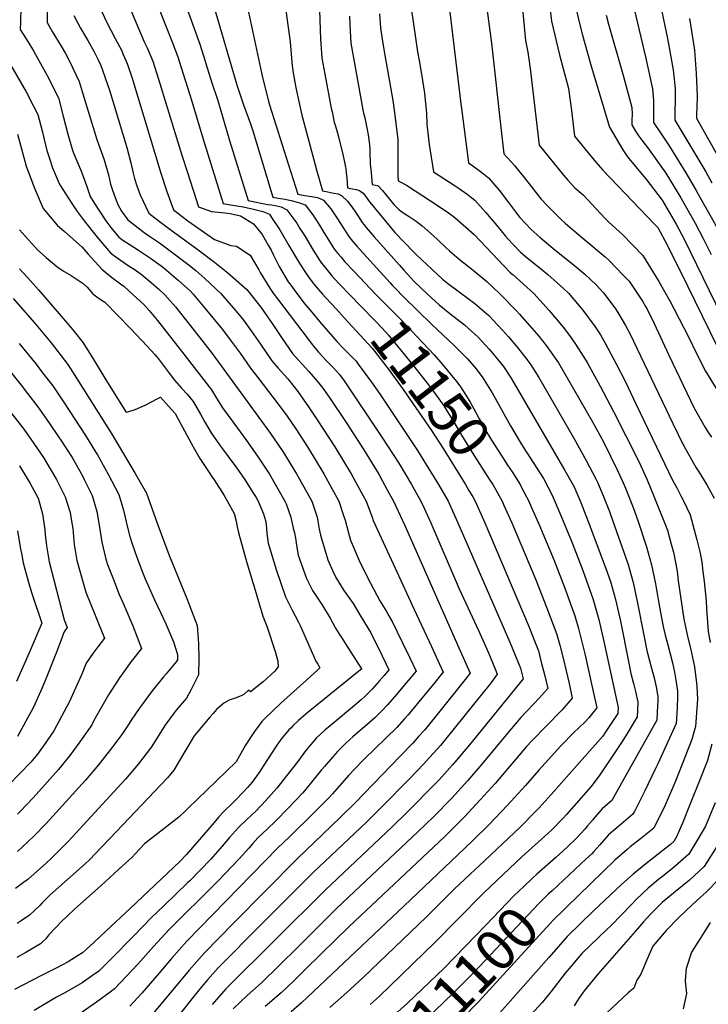
# Model space of a CAD drawing. Units: inches. Extents: x 2624745 to 2629989, y 1443685 to 1448629.
# Drawn here: x 2625434 to 2625921, y 1446044 to 1446741 of the extents above; entities that cross this region are included whole.
import ezdxf
from ezdxf.enums import TextEntityAlignment as Align

# ---------------------------------------------------------------- set-up
doc = ezdxf.new("R2010")
doc.units = ezdxf.units.IN
doc.header["$MEASUREMENT"] = 0
doc.layers.add('tile_2909_31_contour_10ft', color=213, linetype='Continuous')
doc.styles.add('Arial', font='arial.ttf')

msp = doc.modelspace()

# ---------------------------------------------------------------- linework, layer by layer
at = {"layer": 'tile_2909_31_contour_10ft'}
msp.add_line((2625696.32, 1446554.47, 11130), (2625697.79, 1446552.87, 11130), dxfattribs=at)
for points, elevation in [([(2625878.76, 1446792.5), (2625892.57, 1446727.22), (2625896.57, 1446705.12), (2625897.93, 1446691.94), (2625898, 1446684.43), (2625897.75, 1446674.81), (2625897.79, 1446669.36), (2625919.54, 1446632.82), (2625923.81, 1446625.2)], 11000), ([(2625435.67, 1446771.57), (2625434.78, 1446738.86), (2625434.72, 1446733.69), (2625440.06, 1446725.03), (2625444.06, 1446718.48), (2625445.57, 1446715.98), (2625453.7, 1446701.08), (2625461.79, 1446685.17), (2625465.17, 1446672.32), (2625468.35, 1446659.59), (2625471.51, 1446648.99), (2625472.24, 1446646.84), (2625475.94, 1446637.99), (2625478.12, 1446632.92), (2625481.88, 1446622.62), (2625484.22, 1446615.52), (2625486.83, 1446611.21), (2625495.18, 1446598.2), (2625498.73, 1446593.52), (2625504.38, 1446586.81), (2625507.38, 1446584.65), (2625511.66, 1446581.82), (2625518.41, 1446577.54), (2625526.78, 1446571.83), (2625534.35, 1446566.42), (2625536.51, 1446564.76), (2625546.39, 1446556.21), (2625555.05, 1446548.44), (2625556.96, 1446546.32), (2625565.25, 1446536.57), (2625577.71, 1446521.32), (2625583.9, 1446513.25), (2625590.28, 1446504.6), (2625597.48, 1446494.1), (2625602.77, 1446487.56), (2625620.94, 1446463.65), (2625623.42, 1446460.18), (2625629.67, 1446451.13), (2625637.77, 1446438.41), (2625649.37, 1446419.23), (2625655.18, 1446408.94), (2625660.12, 1446400.04), (2625663.38, 1446389.94), (2625664.44, 1446386.57), (2625666.86, 1446377.54), (2625668.25, 1446372.44), (2625674.48, 1446357.98), (2625675.66, 1446355.51), (2625682.49, 1446341.93), (2625689, 1446329.58), (2625693.71, 1446321.93), (2625695.5, 1446318.95), (2625697.73, 1446314.91), (2625704.9, 1446300.2), (2625710.22, 1446289.19), (2625714.63, 1446279.85), (2625707.99, 1446271.82), (2625699.37, 1446261.55), (2625694.17, 1446255.78), (2625690.82, 1446252.14), (2625689.61, 1446250.86), (2625687.77, 1446249.04), (2625685.4, 1446246.82), (2625681.73, 1446243.49), (2625669.96, 1446233.41), (2625667.72, 1446231.41), (2625664.74, 1446228.61), (2625659.12, 1446222.83), (2625655.85, 1446219.21), (2625649.85, 1446212.37), (2625647.7, 1446209.89), (2625636.63, 1446196.19), (2625634.65, 1446193.71), (2625624.52, 1446183.06), (2625615.25, 1446173.59), (2625609.67, 1446168.26), (2625602.86, 1446161.85), (2625599, 1446157.56), (2625596.33, 1446154.58), (2625589.62, 1446146.98), (2625574.85, 1446131.77), (2625573.17, 1446130.04), (2625540.09, 1446097.02), (2625529.01, 1446084.94), (2625517.87, 1446072.54), (2625501.32, 1446055.12), (2625498.25, 1446052.74), (2625488.75, 1446045.72), (2625478.47, 1446038.59)], 11210), ([(2625761.05, 1446776.73), (2625767.92, 1446723.88), (2625774.86, 1446662.19), (2625776.77, 1446645.54), (2625784.55, 1446637.13), (2625786.27, 1446635.11), (2625792.14, 1446627.76), (2625794.63, 1446624.38), (2625799.56, 1446618.19), (2625803.21, 1446613.7), (2625807.41, 1446609.15), (2625817.27, 1446599.15), (2625820.33, 1446596.43), (2625832.6, 1446585.97), (2625848.34, 1446572.78), (2625851.01, 1446570.47), (2625861.41, 1446559.72), (2625865.29, 1446555.49), (2625874.7, 1446541.35), (2625877.04, 1446537.78), (2625878.18, 1446535.71), (2625883.11, 1446525.67), (2625893.41, 1446503.15), (2625911.4, 1446465.85), (2625919.24, 1446452.08), (2625920.64, 1446449.64), (2625923.5, 1446445.3)], 11060), ([(2625789.07, 1446758.41), (2625792.1, 1446725.78), (2625793.82, 1446717.51), (2625795.36, 1446705.99), (2625801.7, 1446651.87), (2625818.96, 1446630.55), (2625821.92, 1446627), (2625827.05, 1446621.54), (2625831.36, 1446617.88), (2625833.05, 1446616.4), (2625848.21, 1446600.23), (2625851.03, 1446597.39), (2625860.67, 1446588.65), (2625875.04, 1446573.83), (2625886.43, 1446555.44), (2625894.26, 1446541.19), (2625897.19, 1446535.84), (2625907.56, 1446515.81), (2625912.96, 1446504.49), (2625919.28, 1446492.02), (2625928.73, 1446476.52)], 11050), ([(2625454.09, 1446757.48), (2625453.64, 1446738.55), (2625457.31, 1446732.14), (2625463.62, 1446721.89), (2625466.64, 1446716.57), (2625469.26, 1446711.75), (2625476.5, 1446696.76), (2625478.58, 1446689.81), (2625484.3, 1446670.37), (2625488.97, 1446655.8), (2625494.11, 1446641.47), (2625497.1, 1446630.77), (2625498.66, 1446624.11), (2625499.92, 1446619.97), (2625501.85, 1446614.8), (2625503.83, 1446609.76), (2625506.22, 1446605.06), (2625510.81, 1446598.94), (2625518.02, 1446593.29), (2625522.27, 1446590.07), (2625525.53, 1446587.79), (2625533.23, 1446582.6), (2625540.76, 1446577.15), (2625553.2, 1446567.61), (2625558.89, 1446563.14), (2625565.28, 1446557.46), (2625576.64, 1446546.88), (2625588.45, 1446533.17), (2625590.73, 1446530.44), (2625592.67, 1446527.97), (2625598.1, 1446520.58), (2625604.68, 1446511.09), (2625612.59, 1446499.32), (2625617.12, 1446494.11), (2625623.86, 1446486.42), (2625628.53, 1446480.92), (2625630.99, 1446477.56), (2625638.68, 1446466.65), (2625644.8, 1446457.6), (2625657.13, 1446438.41), (2625668.74, 1446419.23), (2625677.23, 1446403.87), (2625679.31, 1446400.04), (2625681.8, 1446393.71), (2625683.64, 1446388.79), (2625684.32, 1446386.41), (2625698.38, 1446355.73), (2625709.22, 1446332.08), (2625713.28, 1446323.26), (2625725.55, 1446297.15), (2625731.19, 1446284.78), (2625733.77, 1446279.07), (2625732.39, 1446277.34), (2625727.86, 1446271.74), (2625716.71, 1446258.01), (2625709.09, 1446248.88), (2625706.33, 1446245.78), (2625700.98, 1446239.85), (2625678.07, 1446217.6), (2625676.55, 1446216.05), (2625666.91, 1446206), (2625655.5, 1446193.04), (2625653.2, 1446190.32), (2625642.67, 1446179.74), (2625625.09, 1446162.5), (2625616.66, 1446154.49), (2625552.6, 1446088.72), (2625541.61, 1446076.57), (2625532.63, 1446065.85), (2625520.7, 1446052.1), (2625512.26, 1446042.91)], 11200), ([(2625551.6, 1446751.34), (2625561.63, 1446723.19), (2625564.27, 1446715.06), (2625566.81, 1446706.43), (2625570.4, 1446695.26), (2625573.58, 1446686.23), (2625574.42, 1446683.41), (2625582.75, 1446655.11), (2625595.88, 1446612.71), (2625609.72, 1446609.85), (2625612.46, 1446609.49), (2625614.91, 1446609.07), (2625619.27, 1446608.16), (2625623.33, 1446606.11), (2625630.24, 1446596.57), (2625632.55, 1446592.9), (2625636.13, 1446587.18), (2625641.84, 1446577.59), (2625646.48, 1446570.36), (2625647.82, 1446568.29), (2625650.27, 1446565.22), (2625655.06, 1446559.46), (2625657.4, 1446556.8), (2625660.33, 1446553.71), (2625668.52, 1446545.25), (2625675.24, 1446538.38)], 11150), ([(2625571.48, 1446750.71), (2625588.48, 1446692.87), (2625589.51, 1446689.57), (2625592.73, 1446680.39), (2625597.53, 1446666.99), (2625599.14, 1446662), (2625601.47, 1446654.17), (2625613.44, 1446614.95), (2625617.17, 1446614.36), (2625622, 1446613.57), (2625627.34, 1446612.3), (2625632.27, 1446610.91), (2625636.26, 1446609.48), (2625641.63, 1446602.45), (2625643.28, 1446599.88), (2625646.26, 1446595.22), (2625649.42, 1446589.91), (2625651.01, 1446587.34), (2625657.05, 1446578.11), (2625659.26, 1446575.23), (2625661.58, 1446572.47), (2625664.11, 1446569.62), (2625671.05, 1446562.16), (2625685.9, 1446546.52)], 11140), ([(2625594.04, 1446755.92), (2625606.07, 1446699.58), (2625610.02, 1446683.88), (2625611.09, 1446680.3), (2625624.45, 1446637.9), (2625631, 1446617.19), (2625634.65, 1446616.49), (2625642.15, 1446615.31), (2625644.93, 1446614.68), (2625648.17, 1446613.29), (2625649.12, 1446612.82), (2625654.36, 1446606.75), (2625659.18, 1446599.77), (2625662.88, 1446593.69), (2625667.1, 1446587.13), (2625669.62, 1446583.93), (2625672.82, 1446580.26), (2625696.32, 1446554.47)], 11130), ([(2625621.45, 1446755.82), (2625625.73, 1446724.87), (2625626.24, 1446716.18), (2625627.07, 1446707.87), (2625627.69, 1446703.03), (2625629.5, 1446693.78), (2625630.18, 1446690.32), (2625633.92, 1446673.04), (2625636.11, 1446664.35), (2625644.27, 1446634.37), (2625648.56, 1446619.43), (2625652.17, 1446618.7), (2625656.59, 1446617.87), (2625659.47, 1446617.28), (2625660.97, 1446616.69), (2625662.04, 1446616.19), (2625666.05, 1446612.17), (2625667.77, 1446610.15), (2625669.7, 1446607.47), (2625671.78, 1446604.4), (2625673.13, 1446602.2), (2625676.61, 1446597.03), (2625677.73, 1446595.59), (2625679.35, 1446593.58), (2625685.01, 1446587.04), (2625703.01, 1446566.8), (2625706.12, 1446563.39), (2625713.36, 1446555.46), (2625722.83, 1446546.41), (2625728.35, 1446541.21), (2625731.02, 1446538.76), (2625738.64, 1446532.79), (2625748.85, 1446524.74), (2625751.69, 1446522.22), (2625758.69, 1446515.94), (2625766.43, 1446507.41), (2625772.3, 1446500.45), (2625776.49, 1446495.19), (2625781.45, 1446487.68), (2625783.91, 1446483.6), (2625819.93, 1446421.73), (2625826.4, 1446410.06), (2625827.56, 1446407.39), (2625831.12, 1446399.14), (2625837.53, 1446382.59), (2625844.93, 1446362.94), (2625848.8, 1446352.39), (2625852.16, 1446343.13), (2625855.71, 1446330.42), (2625859.23, 1446315.01), (2625864.91, 1446286.58), (2625866.63, 1446278.15), (2625868.54, 1446271.07), (2625869.93, 1446265.32), (2625871.57, 1446257.88), (2625871.36, 1446251.86), (2625871.12, 1446247.56), (2625863.21, 1446234.54), (2625859.86, 1446229.23), (2625854.76, 1446221.61), (2625844.19, 1446205.81), (2625838.28, 1446198.06), (2625821.11, 1446178.44), (2625818.7, 1446175.85), (2625810.8, 1446167.63), (2625808.13, 1446165.11), (2625789.43, 1446148.38), (2625762.93, 1446123.29), (2625743.66, 1446103.85), (2625728.26, 1446088.02), (2625688.6, 1446049.69), (2625682.12, 1446044.08)], 11120), ([(2625646.15, 1446754.17), (2625647.01, 1446726.81), (2625647.44, 1446720.28), (2625647.99, 1446713.42), (2625650.11, 1446701.99), (2625654.72, 1446677.95), (2625655.24, 1446675.43), (2625656.85, 1446667.95), (2625657.63, 1446665.14), (2625658.76, 1446661.14), (2625659.96, 1446656.85), (2625663, 1446644.27), (2625664.02, 1446639.88), (2625664.77, 1446636.34), (2625664.9, 1446635.39), (2625665.31, 1446632.19), (2625665.61, 1446628.68), (2625665.86, 1446625.18), (2625666.13, 1446621.67), (2625669.72, 1446621), (2625672.27, 1446620.5), (2625674.67, 1446619.65), (2625674.94, 1446619.54), (2625677.14, 1446617.85), (2625679.54, 1446614.88), (2625681.13, 1446612.58), (2625681.95, 1446611.55), (2625699.69, 1446590), (2625713.15, 1446576.16), (2625714.99, 1446574.27), (2625726.05, 1446563.75), (2625733.38, 1446557.02), (2625736.85, 1446554.13), (2625752.42, 1446542.62), (2625756.26, 1446539.83), (2625766.18, 1446531.2), (2625775.84, 1446520.96), (2625780.07, 1446516.25), (2625786.47, 1446508.77), (2625793.31, 1446500.01), (2625795.9, 1446496.51), (2625801.39, 1446487.44), (2625826.16, 1446444.59), (2625834.91, 1446428.69), (2625841.78, 1446415.89), (2625842.89, 1446413.44), (2625847.31, 1446403.39), (2625851.38, 1446392.67), (2625852.13, 1446390.62), (2625864.69, 1446355.18), (2625868.19, 1446342.42), (2625871.04, 1446329.04), (2625875.95, 1446303.93), (2625877.84, 1446294.46), (2625879.53, 1446288.11), (2625881.25, 1446281.79), (2625883, 1446275.05), (2625884.39, 1446268.73), (2625885.62, 1446261.75), (2625885.56, 1446258.44), (2625885.46, 1446255.74), (2625884.83, 1446245.21), (2625856.77, 1446194.7), (2625853.15, 1446188.29), (2625846.32, 1446182.29), (2625841.06, 1446176.47), (2625839.37, 1446174.46), (2625835.9, 1446170.29), (2625833.92, 1446167.93), (2625828.19, 1446161.68), (2625821.81, 1446155.53), (2625818.93, 1446152.86), (2625813.53, 1446147.96), (2625800.04, 1446136.13), (2625796.98, 1446133.25)], 11110), ([(2625808.5, 1446755.28), (2625810.34, 1446739.6), (2625816.16, 1446715.68), (2625822.42, 1446691.87), (2625824.52, 1446676.24), (2625826.62, 1446658.2), (2625841.78, 1446639.67), (2625846.81, 1446634.07), (2625852.02, 1446628.71), (2625883.62, 1446595.69), (2625885.54, 1446593.61), (2625892.57, 1446580.75), (2625906.55, 1446552.39), (2625932.86, 1446498.85)], 11040), ([(2625826.99, 1446752.22), (2625829.88, 1446739.78), (2625832.36, 1446729.58), (2625838.62, 1446707.6), (2625851.54, 1446664.52), (2625856.09, 1446656.6), (2625860.94, 1446648.54), (2625864.25, 1446643.59), (2625875.66, 1446629.7), (2625877.15, 1446628), (2625888.79, 1446612.99), (2625898.63, 1446596.02), (2625904.31, 1446585.4), (2625952.88, 1446485.66)], 11030), ([(2625866.87, 1446757.19), (2625876.87, 1446714.29), (2625881.93, 1446691.68), (2625882.5, 1446683.36), (2625882.52, 1446679.93), (2625882.53, 1446674.54), (2625882.52, 1446667.82), (2625888.04, 1446659.89), (2625893.67, 1446651.25), (2625905.36, 1446632.27), (2625912.67, 1446619.78)], 11010), ([(2625491.48, 1446748.26), (2625495.75, 1446738.91), (2625501.79, 1446727.33), (2625506.23, 1446718.97), (2625507.62, 1446715.86), (2625510.39, 1446709.65), (2625513.92, 1446699.12), (2625514.66, 1446696.79), (2625534.14, 1446632), (2625538.38, 1446618.96), (2625543.19, 1446606), (2625553.34, 1446598.2), (2625572.18, 1446585.08), (2625583.63, 1446580.87), (2625587.61, 1446580.36), (2625597.35, 1446573.92), (2625603.52, 1446563.61), (2625604.44, 1446561.79), (2625611.14, 1446550.61), (2625613.69, 1446547.13), (2625642.06, 1446509.52), (2625645.65, 1446505.36), (2625648.03, 1446502.72), (2625651.64, 1446498.95), (2625656.19, 1446494.35), (2625660.55, 1446489.58), (2625663.85, 1446485.03), (2625690.55, 1446445.37), (2625702.38, 1446426.96), (2625711.46, 1446411.69), (2625717.96, 1446400.04), (2625720.33, 1446395.1), (2625725.13, 1446384.67), (2625745.09, 1446338.07), (2625758.96, 1446307.96), (2625765.83, 1446292.73), (2625770.75, 1446280.81), (2625772.05, 1446277.53), (2625766.49, 1446270.18), (2625763.05, 1446265.85), (2625734.88, 1446230.83), (2625731.83, 1446227.19), (2625721.91, 1446216.02), (2625719.9, 1446213.88), (2625710.14, 1446203.74), (2625690.3, 1446183.53), (2625679.54, 1446173), (2625641.87, 1446137.38), (2625605.44, 1446100.89), (2625574.8, 1446069.82), (2625567.19, 1446061.37), (2625563.2, 1446056.66), (2625557.07, 1446049.22), (2625547.42, 1446036.89)], 11180), ([(2625513.29, 1446746.1), (2625522.47, 1446724.89), (2625524.55, 1446720.57), (2625528.46, 1446711.23), (2625532.51, 1446698.35), (2625545.14, 1446656.98), (2625549.04, 1446644.73), (2625552.97, 1446632.47), (2625560.75, 1446608.24), (2625570.07, 1446604.9), (2625579.6, 1446603.89), (2625583.08, 1446603.37), (2625590.51, 1446601.91), (2625599.62, 1446596.14), (2625605.85, 1446588.61), (2625610.14, 1446581.02), (2625612.13, 1446577.49), (2625613.91, 1446573.94), (2625617.95, 1446565.86), (2625624.24, 1446555.14), (2625624.56, 1446554.65), (2625629.79, 1446547.5), (2625635.34, 1446540.39), (2625640.9, 1446533.61), (2625646.47, 1446526.96), (2625658.62, 1446512.87), (2625663.1, 1446508.13), (2625665.7, 1446505.54), (2625667.72, 1446503.58), (2625672.21, 1446498.93), (2625673.82, 1446496.82), (2625683.05, 1446484.21), (2625689.26, 1446475.35), (2625715.58, 1446435.84), (2625720.22, 1446428.6), (2625730.5, 1446411.69), (2625737.28, 1446400.04), (2625741.43, 1446390.98), (2625744.24, 1446384.67), (2625781.08, 1446300.18), (2625788.55, 1446281.96), (2625790.46, 1446274.3), (2625752.35, 1446227.66), (2625742.06, 1446215.31), (2625740.47, 1446213.52), (2625730.93, 1446202.99), (2625728.43, 1446200.39), (2625708.64, 1446180.17), (2625697.85, 1446169.65), (2625650.3, 1446124.77), (2625580.1, 1446055.15), (2625570.48, 1446043.94)], 11170), ([(2625533.45, 1446746.68), (2625542.46, 1446724.28), (2625546.19, 1446714.21), (2625547.17, 1446711.27), (2625555.73, 1446683.66), (2625563.97, 1446656.04), (2625578.31, 1446610.48), (2625582.06, 1446609.76), (2625592.41, 1446608.13), (2625599.67, 1446606.6), (2625606.26, 1446604.77), (2625610.9, 1446602.88), (2625612.41, 1446600.74), (2625618.26, 1446591.84), (2625624.56, 1446580.78), (2625631.32, 1446569.63), (2625635.46, 1446563.16), (2625638.36, 1446558.81), (2625641.74, 1446554.43), (2625644.12, 1446551.54), (2625648.46, 1446546.41), (2625650.77, 1446543.83), (2625658.37, 1446535.78), (2625663.91, 1446529.73)], 11160), ([(2625688.72, 1446744.75), (2625689.5, 1446734.66), (2625690.87, 1446725.2), (2625692.99, 1446712.59), (2625695.86, 1446696.84), (2625698.17, 1446683.47), (2625699.12, 1446676.45), (2625701.72, 1446656.01), (2625701.75, 1446652.3), (2625701.7, 1446648.01), (2625701.77, 1446630.03), (2625702.01, 1446626.57), (2625704.85, 1446625.15), (2625708.5, 1446623.05), (2625730.39, 1446608.82), (2625737.52, 1446604.03), (2625742.09, 1446600.51), (2625755.68, 1446588.7), (2625764.31, 1446579.74), (2625772.71, 1446570.64), (2625781.2, 1446561.76), (2625783.32, 1446560.01), (2625797.96, 1446546.83), (2625808.86, 1446534.94), (2625818.66, 1446523.03), (2625823.17, 1446517.07), (2625827.31, 1446511.12), (2625834.93, 1446499.17), (2625835.63, 1446497.97), (2625844.96, 1446481.4), (2625854.35, 1446463.53), (2625872.37, 1446427.49), (2625878.06, 1446415.05), (2625883.26, 1446402.43), (2625892.38, 1446379.37), (2625895.11, 1446369.67), (2625896.69, 1446363.84), (2625899.29, 1446350.49), (2625900.14, 1446343.66), (2625904.1, 1446316.48), (2625906.87, 1446303.44), (2625908.7, 1446296.14), (2625911.51, 1446282.9), (2625913.34, 1446269.38), (2625913.5, 1446263.91), (2625913.59, 1446260.31), (2625913.43, 1446256.39), (2625913.3, 1446253.68), (2625912.24, 1446240.51), (2625909.81, 1446231.35), (2625898.16, 1446201.99), (2625890.83, 1446185.02), (2625882.9, 1446168.75), (2625873.47, 1446161.25), (2625866.13, 1446155.4), (2625864.05, 1446153.74), (2625855.31, 1446146.19), (2625821.08, 1446112.94), (2625819.55, 1446111.44)], 11090), ([(2625711.54, 1446747.12), (2625713.74, 1446730.89), (2625715.66, 1446717.77), (2625716.75, 1446711.69), (2625718.55, 1446701.93), (2625720.74, 1446688.53), (2625721.19, 1446683.52), (2625721.93, 1446674.34), (2625722.38, 1446666.38), (2625723.01, 1446660.47), (2625723.69, 1446654.22), (2625723.98, 1446652.15), (2625726.93, 1446632.89), (2625734.33, 1446628.16), (2625738.42, 1446625.56), (2625742.3, 1446623.06), (2625745.08, 1446621.22), (2625750.7, 1446617.19), (2625756.13, 1446612.86), (2625763.87, 1446604.38), (2625771.81, 1446595), (2625777.99, 1446587.43), (2625779.89, 1446585.27), (2625783.35, 1446581.57), (2625788.37, 1446576.35), (2625791.91, 1446573.38), (2625803.79, 1446563.55), (2625807.94, 1446560.22), (2625819.02, 1446550.37), (2625822.58, 1446547.04), (2625832.72, 1446535.05), (2625841.4, 1446523.23), (2625845.15, 1446517.59), (2625848.46, 1446511.7), (2625856.3, 1446497.23), (2625862.62, 1446484.91), (2625870.27, 1446468.46), (2625896.06, 1446414.82), (2625898.8, 1446409.94), (2625902.18, 1446403.38), (2625903.78, 1446400.26), (2625908.46, 1446390.37), (2625913.18, 1446372.63), (2625915.54, 1446363.14), (2625916.73, 1446356.85), (2625917.54, 1446350.3), (2625918.39, 1446343.16), (2625919.87, 1446329.41), (2625919.97, 1446323.96), (2625921.18, 1446307.87), (2625922.73, 1446300)], 11080), ([(2625738.62, 1446745.77), (2625746.37, 1446680.93), (2625746.8, 1446677.69), (2625751.85, 1446639.22), (2625754.86, 1446637.19), (2625759.29, 1446633.87), (2625761.08, 1446632.51), (2625765.9, 1446628.8), (2625773.44, 1446620), (2625779.23, 1446612.08), (2625786.36, 1446602.72), (2625788.03, 1446600.62), (2625796.11, 1446592.1), (2625802.12, 1446586.76), (2625811.39, 1446579.01), (2625826.96, 1446566.52), (2625834.01, 1446560.44), (2625841.99, 1446552.93), (2625847.28, 1446547.25), (2625855.34, 1446536.78), (2625857.39, 1446533.42), (2625862.89, 1446524.29), (2625866.37, 1446517.69), (2625868.51, 1446513.06), (2625896.28, 1446454.92), (2625903.57, 1446439.79), (2625903.97, 1446439.08), (2625912.81, 1446423.58), (2625914.68, 1446420.81), (2625920.39, 1446411.63), (2625925.45, 1446402)], 11070), ([(2625849.07, 1446743.71), (2625850.7, 1446737.38), (2625861.26, 1446700.25), (2625867.37, 1446678.32), (2625867.46, 1446673.82), (2625867.31, 1446669.42), (2625867.24, 1446666.27), (2625869.87, 1446661.79), (2625872.23, 1446658.23), (2625874.24, 1446655.31), (2625879.01, 1446649.3), (2625891.21, 1446631.95), (2625901.84, 1446614.46), (2625911.99, 1446596.55), (2625917.88, 1446585.31), (2625923.28, 1446574.55)], 11020), ([(2625472.56, 1446743.41), (2625475.41, 1446738.04), (2625477.36, 1446734.61), (2625482.5, 1446725.89), (2625487.09, 1446717.7), (2625489.77, 1446712.13), (2625491.66, 1446708.02), (2625492.84, 1446704.8), (2625496.66, 1446694.06), (2625497.73, 1446690.75), (2625510.12, 1446650.04), (2625512.87, 1446639.21), (2625514.57, 1446632.01), (2625515.48, 1446628.3), (2625517.17, 1446623.09), (2625519.49, 1446616.56), (2625525.63, 1446603.76), (2625532.04, 1446598.68), (2625540.49, 1446592.39), (2625559.67, 1446578.44), (2625572.2, 1446569.04), (2625581.56, 1446561.5), (2625594.88, 1446549.65), (2625605.48, 1446536.27), (2625607.03, 1446534.17), (2625612.9, 1446525.7), (2625620.01, 1446515.02), (2625627.35, 1446504.43), (2625631.39, 1446499.84), (2625634.27, 1446496.63), (2625638.87, 1446491.61), (2625644.87, 1446484.75), (2625648.62, 1446480.03), (2625653.09, 1446473.54), (2625665.71, 1446454.83), (2625677.73, 1446436.34), (2625687.06, 1446421.01), (2625688.69, 1446418.26), (2625694.32, 1446407.93), (2625698.61, 1446400.04), (2625706.82, 1446382.72), (2625745.93, 1446294.13), (2625752.91, 1446278.3), (2625749.4, 1446273.79), (2625728.6, 1446247.82), (2625720.55, 1446238.12), (2625716.46, 1446233.45), (2625712.36, 1446228.83), (2625703.52, 1446219.56), (2625671.81, 1446186.91), (2625661.09, 1446176.37), (2625630.48, 1446147.12), (2625585.72, 1446101.69), (2625565.03, 1446080.46), (2625554.12, 1446068.26), (2625522.65, 1446030.21)], 11190), ([(2625667.61, 1446742.99), (2625667.71, 1446737.41), (2625668.01, 1446732.56), (2625668.57, 1446723.95), (2625670.31, 1446713.63), (2625677.08, 1446676.68), (2625677.54, 1446674.37), (2625678.37, 1446671.01), (2625679.4, 1446666.34), (2625680.15, 1446662.89), (2625680.83, 1446659.07), (2625681.8, 1446652.33), (2625681.96, 1446648.65), (2625681.91, 1446644.6), (2625682.1, 1446640.91), (2625682.29, 1446638.58), (2625682.89, 1446632.19), (2625683.69, 1446623.91), (2625687.23, 1446623.18), (2625687.88, 1446622.91), (2625690.71, 1446620), (2625695.97, 1446613.67), (2625698.94, 1446609.91), (2625700.59, 1446608.06), (2625702.76, 1446606.06), (2625706.11, 1446603.79), (2625709.87, 1446601.37), (2625714.62, 1446598.05), (2625719.09, 1446594.65), (2625727.08, 1446587.63), (2625729.77, 1446585.16), (2625735.64, 1446579.42), (2625738.37, 1446576.94), (2625745.15, 1446571.17), (2625754.94, 1446563.42), (2625764.6, 1446555.41), (2625773.62, 1446546.97), (2625773.96, 1446546.63), (2625785.72, 1446534.54), (2625787.9, 1446532.19), (2625796.65, 1446522.37), (2625801.47, 1446516.61), (2625806.58, 1446510.15), (2625815.32, 1446497.83), (2625830.6, 1446471.76), (2625839.54, 1446456.01), (2625847.14, 1446441.92), (2625857.22, 1446421.74), (2625861.18, 1446413.08), (2625862.89, 1446409.3), (2625868.27, 1446395.6), (2625871.51, 1446386.24), (2625877.72, 1446367.71), (2625881.18, 1446354.92), (2625883.93, 1446341.44), (2625885.17, 1446334.37), (2625887.64, 1446321.24), (2625889.52, 1446311.45), (2625890.92, 1446305.27), (2625892.73, 1446298.5), (2625896.02, 1446285.66), (2625897.48, 1446279.03), (2625898.71, 1446271.94), (2625899.58, 1446265.59), (2625899.66, 1446262.7), (2625899.61, 1446259.63), (2625899.43, 1446256.06), (2625899.27, 1446253.57), (2625898.54, 1446242.86), (2625885.66, 1446214.28), (2625884.1, 1446210.92), (2625876.33, 1446194.55), (2625869.11, 1446180.57), (2625868.02, 1446178.52), (2625859.72, 1446171.63), (2625850.87, 1446164.01), (2625844.6, 1446156.91), (2625840.4, 1446152.21), (2625838.93, 1446150.59), (2625835.05, 1446146.92), (2625810.81, 1446124.47), (2625808.44, 1446122.17)], 11100), ([(2625908.01, 1446741.39), (2625911.63, 1446718.94), (2625912.88, 1446702.4), (2625913.51, 1446686.51), (2625913.26, 1446678.45), (2625913.1, 1446673.63), (2625913.07, 1446670.91), (2625933.26, 1446634.86)], 10990), ([(2625421.09, 1446720.34), (2625438.87, 1446689.4), (2625443.93, 1446679.76), (2625447.07, 1446673.58), (2625449.08, 1446666.48), (2625450.54, 1446660.94), (2625451.91, 1446654.75), (2625453.51, 1446647.91), (2625455.29, 1446642.35), (2625457.5, 1446635.67), (2625461.43, 1446626.35), (2625462.65, 1446623.65), (2625471.19, 1446610.47), (2625474.89, 1446604.85), (2625479.94, 1446598.22), (2625489.05, 1446586.65), (2625494.23, 1446580.56), (2625498.44, 1446575.62), (2625500.64, 1446574.01), (2625505.6, 1446570.39), (2625511.81, 1446566.3), (2625515.28, 1446564.04), (2625520.2, 1446560.47), (2625523.07, 1446558.23), (2625527.37, 1446554.75), (2625532.84, 1446550.05), (2625536.94, 1446545.85), (2625544.52, 1446537.35), (2625563.92, 1446512.87), (2625570.4, 1446504.41), (2625611.77, 1446447.85), (2625617.43, 1446439.67), (2625620.43, 1446435.2), (2625630.07, 1446419.23), (2625633.1, 1446413.97), (2625641, 1446400.04), (2625644.63, 1446388.79), (2625646.2, 1446380.26), (2625647.16, 1446375.84), (2625652.2, 1446358.5), (2625655.68, 1446350.38), (2625657.85, 1446345.97), (2625663.64, 1446336.81), (2625670.11, 1446327.67), (2625675.67, 1446318.5), (2625682.65, 1446306.81), (2625690.64, 1446290.56), (2625693.33, 1446285.09), (2625695.49, 1446280.62), (2625692.1, 1446276.63), (2625688.57, 1446272.6), (2625683.63, 1446267.06), (2625680.65, 1446264.04), (2625678.34, 1446261.76), (2625675.93, 1446259.58), (2625669.8, 1446254.21), (2625656.67, 1446243.45), (2625650.24, 1446238.05), (2625644.26, 1446232.51), (2625636.58, 1446223.39), (2625631.04, 1446215.96), (2625623, 1446205.63), (2625616.23, 1446197.08), (2625608.06, 1446188), (2625601.27, 1446180.84), (2625595.13, 1446175.14), (2625589.02, 1446169.22), (2625582.77, 1446162.1), (2625577.59, 1446156.08), (2625571.02, 1446148.48), (2625569.41, 1446146.81), (2625554.56, 1446131.54), (2625553.05, 1446129.99), (2625536.22, 1446113.89), (2625527.44, 1446105.43), (2625515.12, 1446092.45), (2625498.76, 1446076.09), (2625490.19, 1446067.55), (2625485.92, 1446064.51), (2625478.62, 1446059.44), (2625466.22, 1446052.26), (2625460.46, 1446049.21), (2625444.47, 1446039.86)], 11220), ([(2625432.76, 1446659.54), (2625435.61, 1446649.18), (2625439.02, 1446637.01), (2625444.71, 1446621.29), (2625450.85, 1446606.98), (2625460.86, 1446595.11), (2625466, 1446590.75), (2625478.55, 1446579.59), (2625482.71, 1446574.71), (2625492.36, 1446564.16), (2625499.22, 1446558.37), (2625505.52, 1446553.78), (2625507.88, 1446552.07), (2625514.61, 1446545.94), (2625522.06, 1446538.99), (2625525.89, 1446534.81), (2625528.34, 1446532.04), (2625531.74, 1446527.86), (2625550.39, 1446504.01), (2625569.98, 1446478.81), (2625572.86, 1446473.95), (2625577.73, 1446466.07), (2625585.76, 1446455.08), (2625594.79, 1446442.92), (2625602.52, 1446431.92), (2625611.01, 1446418.98), (2625621.94, 1446400.04), (2625622.75, 1446398.08), (2625626.01, 1446388.79), (2625627.85, 1446380.79), (2625628.58, 1446377.54), (2625629.6, 1446372.42), (2625630.09, 1446368.72), (2625631.24, 1446361.82), (2625637.09, 1446345.38), (2625641.47, 1446336.88), (2625646.58, 1446329.01), (2625648.59, 1446326.14), (2625654, 1446317.16), (2625657.66, 1446310.07), (2625659.97, 1446306.35), (2625662.4, 1446302.84), (2625664.74, 1446299.19), (2625676.14, 1446281.39), (2625676.08, 1446281.22), (2625674.21, 1446279.67), (2625639.47, 1446251.79), (2625636.88, 1446249.6), (2625631.5, 1446244.95), (2625627.76, 1446241.29), (2625626.02, 1446239.55), (2625624.79, 1446238.32), (2625623.67, 1446237.02), (2625619.82, 1446232.3), (2625616.25, 1446227.42), (2625613.14, 1446222.81), (2625606.51, 1446212.54), (2625604.1, 1446208.86), (2625598.64, 1446201.31), (2625595.39, 1446197.5), (2625592.38, 1446194.14), (2625587.02, 1446188.63), (2625585.47, 1446187.16), (2625578.52, 1446180.22), (2625575.14, 1446176.62), (2625571.89, 1446172.81), (2625552.36, 1446149.98), (2625547.6, 1446145.08), (2625512.43, 1446111.85), (2625495.36, 1446095.88), (2625486.82, 1446087.95), (2625478.65, 1446080.44), (2625475.78, 1446078.55), (2625468.58, 1446074.12), (2625464.21, 1446071.71), (2625459.14, 1446069.14), (2625449.73, 1446064.55), (2625436.62, 1446057.79), (2625430.58, 1446054.65)], 11230), ([(2625912.67, 1446619.78), (2625915.46, 1446615), (2625925.41, 1446597.08), (2625931.23, 1446585.84), (2625936.17, 1446575.85), (2625986.96, 1446470.73)], 11010), ([(2625434.18, 1446591.8), (2625446.91, 1446577.85), (2625452.98, 1446572.32), (2625460.49, 1446565.9), (2625464.58, 1446563.14), (2625470.68, 1446559.57), (2625479.29, 1446553.92), (2625482.02, 1446551.33), (2625486.14, 1446546.58), (2625489.87, 1446543.72), (2625494.58, 1446540.69), (2625513, 1446521.82), (2625524.55, 1446509.54), (2625529.79, 1446503.7), (2625532.15, 1446500.95), (2625536.45, 1446495.31), (2625540.11, 1446490.48), (2625543.88, 1446485.66), (2625548.79, 1446480), (2625552.66, 1446475.6), (2625557.1, 1446470.43), (2625562.2, 1446461.54), (2625565.04, 1446456.43), (2625569.77, 1446448.25), (2625575.63, 1446439.84), (2625577.67, 1446436.96), (2625585.78, 1446426.13), (2625587.33, 1446423.95), (2625593.69, 1446414.87), (2625599.28, 1446406.08), (2625601.49, 1446402.58), (2625602.95, 1446400.04), (2625604.77, 1446395.6), (2625606.66, 1446390.96), (2625608.17, 1446386.37), (2625608.75, 1446383.68), (2625609.23, 1446377.05), (2625609.95, 1446370.33), (2625615.64, 1446351.63), (2625622.21, 1446332.45), (2625626.76, 1446323.44), (2625631.6, 1446314.39), (2625632.6, 1446312.16), (2625642.05, 1446290.65), (2625643.88, 1446286.72), (2625645.09, 1446284.61), (2625646.65, 1446282.08), (2625645.26, 1446280.72), (2625637.22, 1446273.35), (2625619, 1446257.04), (2625607.67, 1446246.21), (2625605.56, 1446244.06), (2625602.42, 1446239.92), (2625600.89, 1446237.84), (2625597.98, 1446233.62), (2625597.01, 1446232.08), (2625594.11, 1446227.43), (2625588.6, 1446217.85), (2625587.34, 1446215.7), (2625560.05, 1446189.26), (2625553.69, 1446183.11), (2625551.8, 1446181.3), (2625546.8, 1446176.56), (2625534.26, 1446166.63), (2625522.69, 1446157.57), (2625516.09, 1446150.65), (2625513.78, 1446148.26), (2625504.1, 1446139.37), (2625491.9, 1446128.2), (2625473.09, 1446111.35), (2625467.32, 1446106.09), (2625464.22, 1446102.96), (2625454.79, 1446093.15), (2625452.74, 1446090.49), (2625450.52, 1446088.23), (2625449.02, 1446086.82), (2625438.69, 1446080.72), (2625432.29, 1446077.2)], 11240), ([(2625434.16, 1446564.28), (2625440.08, 1446557.91), (2625447.66, 1446549.5), (2625469.49, 1446523.97), (2625472.87, 1446519.94), (2625479.13, 1446511.91), (2625486.89, 1446499.52), (2625494.6, 1446487.07), (2625509.33, 1446463.12), (2625509.97, 1446462.88), (2625510.86, 1446463.14), (2625515.89, 1446464.85), (2625523.14, 1446467.97), (2625527.98, 1446470.48), (2625531.13, 1446472.22), (2625533.84, 1446473.62), (2625539.64, 1446467.13), (2625544.18, 1446462.02), (2625547.77, 1446455.35), (2625557.01, 1446438.46), (2625561.66, 1446430.06), (2625568.25, 1446420.2), (2625569.42, 1446418.47), (2625571.93, 1446415.04), (2625578.83, 1446404.07), (2625581.03, 1446400.31), (2625586.11, 1446391.39), (2625587.33, 1446385.81), (2625588.1, 1446381.77), (2625588.83, 1446378.77), (2625590.05, 1446374.32), (2625595.31, 1446355.62), (2625600.76, 1446337.08), (2625606.36, 1446318.67), (2625609.15, 1446311.61), (2625615.32, 1446292.99), (2625616.25, 1446289.49), (2625616.87, 1446286.72), (2625617.15, 1446282.77), (2625614.84, 1446279.68), (2625606.43, 1446272.11), (2625597.63, 1446265.12), (2625596.26, 1446266.26), (2625592.75, 1446263.23), (2625590.85, 1446262.38), (2625586.74, 1446260.7), (2625582.56, 1446259.13), (2625578.7, 1446257.05), (2625577.08, 1446255.67), (2625573.55, 1446252.55), (2625571.08, 1446249.85), (2625568.87, 1446247.33), (2625559.98, 1446236.82), (2625557.7, 1446234.03), (2625547.34, 1446216.56), (2625543.25, 1446209.73), (2625538.82, 1446204.37), (2625498.19, 1446161.41), (2625491.98, 1446154.93), (2625483.67, 1446146.29), (2625480.54, 1446143.42), (2625468.24, 1446132.37), (2625455.76, 1446121.57), (2625450.32, 1446115.94), (2625448.48, 1446113.99), (2625444.81, 1446110.41), (2625441.2, 1446107.15), (2625435.43, 1446103.21), (2625432.56, 1446101.31)], 11250), ([(2625697.79, 1446552.87), (2625700.27, 1446550.14), (2625705.56, 1446544.81), (2625725.8, 1446524.98), (2625741.33, 1446510.29), (2625751.15, 1446500.61), (2625756.91, 1446493.85), (2625761.4, 1446487.82), (2625765.02, 1446482.31), (2625768.46, 1446476.6), (2625771.75, 1446470.68), (2625781.43, 1446453.17), (2625788.27, 1446441.61), (2625790.11, 1446438.69), (2625797.48, 1446427.36), (2625804.73, 1446415.97), (2625810.98, 1446404.2), (2625817.14, 1446389.75), (2625824.95, 1446370.5), (2625832.52, 1446351.01), (2625836.39, 1446340.33), (2625839.63, 1446331.09), (2625843.83, 1446316.4), (2625848.03, 1446298.7), (2625857.57, 1446254.02), (2625857.42, 1446249.91), (2625848.89, 1446236.99), (2625846.72, 1446233.88), (2625810.16, 1446192.61), (2625801.76, 1446183.2), (2625799.22, 1446180.55), (2625788.31, 1446169.38), (2625759.4, 1446142.16), (2625753.14, 1446136.37), (2625741.85, 1446125.83), (2625722.08, 1446106.07), (2625677.24, 1446063.16), (2625665.66, 1446052.55), (2625653.67, 1446041.96)], 11130), ([(2625429.63, 1446543.38), (2625444.7, 1446526.2), (2625456.49, 1446511.87), (2625468.34, 1446496.65), (2625476.24, 1446484.46), (2625499.54, 1446447.33), (2625515.97, 1446419.57), (2625524.07, 1446405.72), (2625531.53, 1446384.49), (2625539.81, 1446362.22), (2625552.89, 1446329.97), (2625554.36, 1446326.26), (2625559.75, 1446312), (2625560.71, 1446299.44), (2625561.09, 1446288.47), (2625560.87, 1446277.24), (2625555.67, 1446266.82), (2625552.31, 1446260.77), (2625545, 1446252.24), (2625543.48, 1446250.18), (2625536.92, 1446241.29), (2625530.39, 1446230.7), (2625527.6, 1446226.22), (2625518.37, 1446214.3), (2625509.14, 1446203.44), (2625479.13, 1446170.72), (2625468.78, 1446159.49), (2625466.22, 1446156.92), (2625456.76, 1446147.5), (2625453.27, 1446144.31), (2625439.98, 1446132.44), (2625437.08, 1446130.21), (2625431.37, 1446125.99)], 11260), ([(2625685.9, 1446546.52), (2625687.42, 1446544.92), (2625703.61, 1446528.77), (2625727.56, 1446503.49), (2625733.41, 1446496.6), (2625743.18, 1446484.71), (2625745.51, 1446481.57), (2625750.34, 1446474.24), (2625752.94, 1446469.92), (2625756.96, 1446462.7), (2625759.36, 1446458.28), (2625763.45, 1446450.92), (2625765.86, 1446446.63), (2625768.08, 1446443.03), (2625775.21, 1446431.75), (2625779.41, 1446425.43)], 11140), ([(2625675.24, 1446538.38), (2625686.2, 1446527.15), (2625690.56, 1446522.53), (2625695.17, 1446517.32), (2625705.75, 1446504.5), (2625712.14, 1446496.73), (2625725.01, 1446480.13), (2625730.81, 1446472.41), (2625734.4, 1446467.48), (2625741.23, 1446456.36), (2625746.82, 1446446.63), (2625754.27, 1446434.32), (2625766.43, 1446415.52)], 11150), ([(2625663.91, 1446529.73), (2625683.72, 1446508.14), (2625694.91, 1446493.71), (2625699.95, 1446486.87), (2625705.62, 1446478.89), (2625725.53, 1446450.08), (2625733.82, 1446437.19), (2625749.65, 1446411.69), (2625752.04, 1446407.65)], 11160), ([(2625433.84, 1446511.6), (2625445.9, 1446496.89), (2625450.56, 1446490.87), (2625457.71, 1446481.62), (2625465.76, 1446469.65), (2625480.9, 1446446.42), (2625487.99, 1446434.87), (2625489.26, 1446432.8), (2625497.13, 1446418.71), (2625504.48, 1446404.82), (2625507.74, 1446393.61), (2625510.41, 1446382.38), (2625512.11, 1446375.1), (2625513.36, 1446371.3), (2625515.69, 1446364.32), (2625517.06, 1446360.5), (2625521.19, 1446349.73), (2625523.16, 1446345.02), (2625529.64, 1446330.29), (2625534.41, 1446320.33), (2625537.62, 1446313.35), (2625543, 1446300.6), (2625545.88, 1446291.61), (2625545.97, 1446287.79), (2625544.97, 1446286.25), (2625537.89, 1446277.84), (2625536.09, 1446275.83), (2625527.36, 1446264.86), (2625520.86, 1446256.08), (2625518.82, 1446253.25), (2625513.21, 1446245.06), (2625511.8, 1446242.86), (2625506.53, 1446235.06), (2625503.75, 1446231.27), (2625498.61, 1446224.25), (2625490.04, 1446213.42), (2625480.76, 1446202.56), (2625455.52, 1446174.52), (2625453.16, 1446172.06), (2625444.44, 1446163.04), (2625436.31, 1446155.44), (2625432.86, 1446152.24)], 11270), ([(2625423.23, 1446497.11), (2625435.4, 1446482.05), (2625439.88, 1446476.24), (2625447.15, 1446466.69), (2625455.37, 1446454.95), (2625461.82, 1446445.54), (2625463.48, 1446443.06), (2625471.33, 1446430.8), (2625478.67, 1446417.83), (2625479.89, 1446415.38), (2625485.55, 1446403.96), (2625488.8, 1446392.75), (2625490.87, 1446381.49), (2625492.52, 1446371.11), (2625495.32, 1446358.98), (2625496.49, 1446355.2), (2625500.61, 1446344.51), (2625504.75, 1446334.01), (2625507.32, 1446328.23), (2625514.37, 1446311.86), (2625520.5, 1446295.75), (2625513.23, 1446286.53), (2625511.96, 1446284.84), (2625504.96, 1446274.98), (2625497.02, 1446262.97), (2625486.86, 1446244.83), (2625485.28, 1446241.91), (2625478.05, 1446231.32), (2625470.41, 1446221.13), (2625461.76, 1446210.22), (2625443.79, 1446190.22), (2625434.77, 1446180.59), (2625432.85, 1446178.56)], 11280), ([(2625425.33, 1446466.32), (2625436.59, 1446451.76), (2625441.73, 1446444.63), (2625444.87, 1446440.12), (2625451.13, 1446430.83), (2625452.88, 1446428.07), (2625460.39, 1446415.34), (2625466.5, 1446403.08), (2625469.93, 1446391.89), (2625471.08, 1446385.74), (2625471.92, 1446380.62), (2625472.66, 1446372.28), (2625472.86, 1446369.31), (2625474.62, 1446358.03), (2625481.08, 1446335.57), (2625487.63, 1446319.4), (2625489.58, 1446314.67), (2625494.25, 1446303.15), (2625489.58, 1446296.95), (2625486.01, 1446292.16), (2625481.38, 1446285.3), (2625478.28, 1446277.68), (2625469.22, 1446257.79), (2625458.38, 1446237.62), (2625451.26, 1446227.04), (2625446.2, 1446220.19), (2625444.61, 1446218.23), (2625442.2, 1446215.45), (2625418.61, 1446191.46)], 11290), ([(2625434.11, 1446424.9), (2625439.66, 1446416.08), (2625441.8, 1446412.41), (2625447.28, 1446402.21), (2625450.41, 1446390.99), (2625452, 1446379.71), (2625452.34, 1446376.07), (2625453.27, 1446368.41), (2625455.08, 1446357.14), (2625465.74, 1446316.01), (2625467.99, 1446310.56), (2625465.78, 1446307.58), (2625460.38, 1446293.26), (2625452.57, 1446273.58), (2625449.2, 1446265.96), (2625443.74, 1446253.73), (2625439.93, 1446246.56), (2625432.81, 1446233.54)], 11300), ([(2625779.41, 1446425.43), (2625782.6, 1446420.63), (2625788.18, 1446411.69), (2625789.58, 1446409.25), (2625794.36, 1446400.04), (2625796.15, 1446395.97), (2625802.16, 1446382.24), (2625804.39, 1446377.11), (2625812.33, 1446357.95), (2625819.87, 1446338.35), (2625826.86, 1446318.8), (2625829.47, 1446309.83), (2625831.75, 1446301.52), (2625834.28, 1446290.96), (2625835.99, 1446283.61), (2625839.96, 1446265.44), (2625842.49, 1446253.77), (2625836.79, 1446246.81), (2625834.01, 1446243.79), (2625826.1, 1446236.06), (2625817.02, 1446227.02), (2625801.4, 1446209.8), (2625791.95, 1446198.83), (2625779.41, 1446184.94), (2625766.15, 1446171.11), (2625754.71, 1446159.99), (2625748.87, 1446154.32), (2625706.21, 1446113.84), (2625633.69, 1446045.24), (2625626.23, 1446038.74)], 11140), ([(2625766.43, 1446415.52), (2625768.91, 1446411.69), (2625775.57, 1446400.04), (2625776.6, 1446397.71), (2625782.28, 1446384.67), (2625791.45, 1446363.46), (2625799.4, 1446344.3), (2625806.95, 1446325.06), (2625813.99, 1446306.42), (2625816.27, 1446298.07), (2625818.64, 1446288.91), (2625822.83, 1446270.95), (2625825.15, 1446260.61), (2625817.74, 1446252.24), (2625796.48, 1446230.45), (2625792.87, 1446226.53), (2625770.52, 1446200.35), (2625760.32, 1446188.9), (2625749.01, 1446176.84), (2625745.64, 1446173.4), (2625734.9, 1446162.87), (2625667.32, 1446099.28), (2625647.58, 1446079.75), (2625636.42, 1446068.89), (2625627.86, 1446060.62), (2625619.27, 1446052.36), (2625607.99, 1446042.47)], 11150), ([(2625752.04, 1446407.65), (2625754.77, 1446403.05), (2625756.49, 1446400.04), (2625762.41, 1446386.75), (2625763.32, 1446384.67), (2625793.91, 1446312.52), (2625801.2, 1446294.13), (2625803.24, 1446286.24), (2625805.69, 1446276.46), (2625807.81, 1446267.46), (2625801.44, 1446260.45), (2625798.41, 1446257.18), (2625792.45, 1446250.92), (2625788.67, 1446246.9), (2625780.78, 1446237.63), (2625761.26, 1446214), (2625751.11, 1446202.22), (2625739.91, 1446190), (2625727.01, 1446176.81), (2625716.21, 1446166.29), (2625658.73, 1446112.15), (2625630.74, 1446084.2), (2625605.3, 1446059.25), (2625595.25, 1446050.29), (2625585.24, 1446040.93)], 11160), ([(2625432.66, 1446378.94), (2625434.59, 1446367.56), (2625435.77, 1446361.72), (2625436.89, 1446356.31), (2625440.26, 1446343.51), (2625442.98, 1446334.59), (2625449.91, 1446313.73), (2625441, 1446292.63), (2625432.12, 1446272.42)], 11310), ([(2625923.78, 1446228.21), (2625920.74, 1446216.53), (2625914.88, 1446201.75), (2625908.59, 1446185.92), (2625903.03, 1446172.34), (2625898.92, 1446162.7), (2625896.88, 1446159.19), (2625894.62, 1446157.2), (2625885.84, 1446150.3), (2625877.06, 1446143.43), (2625868.29, 1446136.29), (2625859.95, 1446128.89), (2625840.21, 1446110.14), (2625821.55, 1446092.14), (2625813.71, 1446083.24), (2625808.54, 1446077.18), (2625768.47, 1446031.97)], 11080), ([(2625926.12, 1446186.52), (2625919.33, 1446170.24), (2625913.93, 1446160.9), (2625907.61, 1446150.41), (2625897.66, 1446141.51), (2625894.9, 1446139.31), (2625887.96, 1446133.94), (2625886.12, 1446132.4), (2625878.87, 1446126.33), (2625870.26, 1446118.24), (2625867.34, 1446115.03), (2625852.4, 1446099.68), (2625849.82, 1446097.26), (2625832, 1446080.08), (2625830.48, 1446078.44), (2625824.26, 1446071.05), (2625820.15, 1446066.08), (2625809.91, 1446052.99), (2625803.82, 1446045.44), (2625782.3, 1446021.96)], 11070), ([(2625929.1, 1446158.3), (2625918.35, 1446141.63), (2625907.94, 1446131.91), (2625898.23, 1446124), (2625888.77, 1446116.11), (2625880.36, 1446107.81), (2625875.58, 1446102.41), (2625871.21, 1446097.46), (2625843.18, 1446065.51), (2625833.58, 1446053.64), (2625829.58, 1446047.94), (2625826.42, 1446043)], 11060), ([(2625796.98, 1446133.25), (2625790.89, 1446127.54), (2625783.92, 1446120.76), (2625764.14, 1446100.46), (2625749.44, 1446085.04), (2625734.5, 1446069.81), (2625708.6, 1446044.97), (2625701.46, 1446038.53), (2625694.99, 1446033.27), (2625686.75, 1446027.02)], 11110), ([(2625929.08, 1446132.85), (2625919.88, 1446123.34), (2625915.67, 1446119.67), (2625909.95, 1446114.42), (2625900.16, 1446105.39), (2625891.44, 1446096.37), (2625882.23, 1446085.22), (2625877.8, 1446075.65), (2625874.81, 1446068.17), (2625873.55, 1446065.47), (2625870.78, 1446061.22), (2625868.74, 1446055.54), (2625864.73, 1446052.34), (2625849.41, 1446037.77)], 11050), ([(2625808.44, 1446122.17), (2625801.42, 1446115.38), (2625755.71, 1446066.75), (2625740.72, 1446051.67), (2625728.1, 1446039.68), (2625725.07, 1446036.84), (2625721.04, 1446033.49), (2625702.07, 1446018.24), (2625698.55, 1446015.61)], 11100), ([(2625819.55, 1446111.44), (2625811.6, 1446103.62), (2625809.58, 1446101.39), (2625758.87, 1446045.9), (2625747.54, 1446034.44), (2625737.66, 1446025.96), (2625728.94, 1446018.8), (2625727.29, 1446017.47), (2625718.56, 1446011.01), (2625710.09, 1446004.46)], 11090), ([(2625922.74, 1446101.91), (2625918.36, 1446095.07), (2625909.42, 1446080.93), (2625905.75, 1446069.5), (2625905.28, 1446064.03), (2625905.06, 1446060.55), (2625905.81, 1446051.84), (2625903.48, 1446040.85)], 11040)]:
    msp.add_lwpolyline(points, dxfattribs=dict(at, elevation=elevation))

# ---------------------------------------------------------------- texts
at = {"color": 18, "style": 'Arial'}
for s, rotation, p in [('11150', -52.63825, (2625725.01, 1446480.13)), ('11100', 45.97544, (2625755.71, 1446066.75))]:
    msp.add_text(s, height=28.8, rotation=rotation, dxfattribs=at).set_placement(p, align=Align.MIDDLE_CENTER)

doc.saveas('drawing.dxf')
